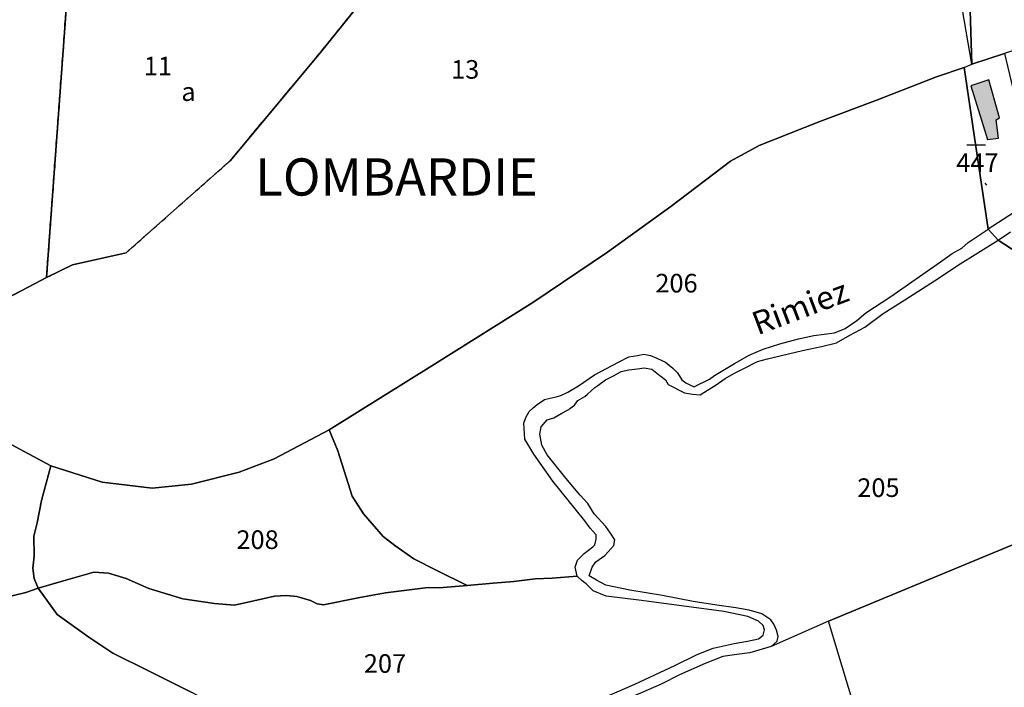
# Model space of a CAD drawing. Units: metres. Extents: x 1044323 to 1046166, y 6302140 to 6304742.
# Drawn here: x 1045051 to 1045157, y 6302707 to 6302779 of the extents above; entities that cross this region are included whole.
import ezdxf
from ezdxf.enums import TextEntityAlignment as Align

# ---------------------------------------------------------------- set-up
doc = ezdxf.new("R2010")
doc.units = ezdxf.units.M
doc.linetypes.add('TOPO4', pattern=[0.8, 0.5, -0.3])
doc.layers.get('0').update_dxf_attribs({"color": 255, "linetype": 'CONTINUOUS'})
for name, color, linetype in [('ig_cad_bati_dur', 152, 'CONTINUOUS'), ('ig_cad_bati_dur_hach', 24, 'CONTINUOUS'), ('ig_cad_fleche_de_rattachement', 3, 'CONTINUOUS'), ('ig_cad_lieudit', 7, 'ByLayer'), ('ig_cad_lieudit_texte', 210, 'CONTINUOUS'), ('ig_cad_mitoyennete', 230, 'CONTINUOUS'), ('ig_cad_nom_voie', 8, 'CONTINUOUS'), ('ig_cad_parcel', 3, 'CONTINUOUS'), ('ig_cad_parcel_num', 3, 'CONTINUOUS'), ('ig_cad_sfisc', 2, 'TOPO4'), ('ig_cad_sfisc_texte', 2, 'CONTINUOUS')]:
    doc.layers.add(name, color=color, linetype=linetype)
doc.styles.add('Times New Roman', font='times.ttf')

# ---------------------------------------------------------------- blocks, each defined once
blk = doc.blocks.new('MUR_NON_MIT')
blk.add_line((-1, 0.5), (1, 0.5))

msp = doc.modelspace()

# ---------------------------------------------------------------- hatches: boundary and pattern name
at = {"layer": 'ig_cad_bati_dur_hach'}
msp.add_hatch(color=256, dxfattribs=at).paths.add_polyline_path([(1045155.01, 6302772.4), (1045153.08, 6302771.75), (1045154.86, 6302766), (1045156.04, 6302766.14), (1045155.79, 6302768.11), (1045156.15, 6302768.33)])

# ---------------------------------------------------------------- linework, layer by layer
at = {"layer": 'ig_cad_bati_dur'}
msp.add_lwpolyline([(1045155.01, 6302772.4), (1045153.08, 6302771.75), (1045154.86, 6302766), (1045156.04, 6302766.14), (1045155.79, 6302768.11), (1045156.15, 6302768.33)], close=True, dxfattribs=at)
at = {"layer": 'ig_cad_fleche_de_rattachement'}
msp.add_lwpolyline([(1045154.58, 6302761.29), (1045154.76, 6302761.08)], dxfattribs=at)
at = {"layer": 'ig_cad_lieudit'}
for points in [[(1045049.44, 6302733.47), (1045054.18, 6302730.9), (1045059.7, 6302729.14), (1045065.07, 6302728.51), (1045069.3, 6302728.94), (1045074.4, 6302730.22), (1045078.17, 6302731.66), (1045084.1, 6302734.79), (1045095.4, 6302741.84), (1045105.97, 6302748.47), (1045114.01, 6302753.89), (1045120.83, 6302758.78), (1045127.25, 6302763.66), (1045130.33, 6302765.35), (1045136.84, 6302767.93), (1045143.05, 6302770.26), (1045149.39, 6302772.73), (1045152.36, 6302773.73), (1045153.56, 6302765.5), (1045154.93, 6302756.35), (1045156, 6302755.17), (1045165.22, 6302749.17)], [(1045165.22, 6302749.17), (1045156, 6302755.17), (1045154.93, 6302756.35), (1045153.56, 6302765.5), (1045152.36, 6302773.73), (1045149.39, 6302772.73), (1045143.05, 6302770.26), (1045136.84, 6302767.93), (1045130.33, 6302765.35), (1045127.25, 6302763.66), (1045120.83, 6302758.78), (1045114.01, 6302753.89), (1045105.97, 6302748.47), (1045095.4, 6302741.84), (1045084.1, 6302734.79), (1045078.17, 6302731.66), (1045074.4, 6302730.22), (1045069.3, 6302728.94), (1045065.07, 6302728.51), (1045059.7, 6302729.14), (1045054.18, 6302730.9), (1045049.44, 6302733.47)]]:
    msp.add_lwpolyline(points, dxfattribs=at)
at = {"layer": 'ig_cad_parcel'}
for points in [[(1045018.61, 6302819.8), (1045015.28, 6302763.55), (1045019.33, 6302761.12), (1045025.24, 6302757.26), (1045029.97, 6302753.09), (1045034.25, 6302748.65), (1045037.43, 6302745.23), (1045038.89, 6302743.38), (1045053.7, 6302751.16), (1045056.74, 6302792.69), (1045057.66, 6302806.15), (1045058.8, 6302813.87), (1045039.1, 6302816.9), (1045029.95, 6302820.81), (1045027.74, 6302819.87), (1045025.56, 6302819.41), (1045022.64, 6302819)], [(1045058.8, 6302813.87), (1045057.66, 6302806.15), (1045056.74, 6302792.69), (1045053.7, 6302751.16), (1045056.48, 6302752.52), (1045062.25, 6302753.82), (1045065.54, 6302756.72), (1045073.47, 6302763.74), (1045083.29, 6302775.51), (1045088.8, 6302782.37), (1045089.28, 6302784.54), (1045091.22, 6302793.02), (1045091.93, 6302796.19), (1045092.42, 6302798.51), (1045092.49, 6302801.01), (1045092.24, 6302803.68), (1045092.14, 6302806.79), (1045091.77, 6302808.84), (1045085.49, 6302809.59), (1045071.14, 6302810.46), (1045064.59, 6302811.56), (1045060.92, 6302812.76)], [(1045153.17, 6302774.07), (1045151.34, 6302784.75), (1045143.45, 6302788.1), (1045139.78, 6302788.73), (1045134.49, 6302789.7), (1045130.66, 6302790.14), (1045131.66, 6302799.36), (1045132.89, 6302799.35), (1045134, 6302799.23), (1045135.79, 6302799.15), (1045138.09, 6302799.15), (1045139.82, 6302799.02), (1045142.11, 6302798.46), (1045144.77, 6302798.26), (1045148.73, 6302797.56), (1045152.1, 6302796.23), (1045152.72, 6302789.17)], [(1045152.72, 6302789.17), (1045160.56, 6302789.74), (1045160.54, 6302790.7), (1045165.5, 6302791.22), (1045165.98, 6302786.21), (1045176.5, 6302787), (1045180.66, 6302785.34), (1045178.38, 6302782.35), (1045175.66, 6302781.69), (1045175.69, 6302781.54), (1045166.6, 6302779.24), (1045166.39, 6302778.57), (1045158.86, 6302775.94), (1045156.69, 6302775.23), (1045153.17, 6302774.07)], [(1045153.56, 6302765.5), (1045152.36, 6302773.73), (1045153.17, 6302774.07), (1045156.69, 6302775.23), (1045160.38, 6302759.77), (1045157.65, 6302758.09), (1045154.93, 6302756.35)], [(1045152.36, 6302773.73), (1045149.39, 6302772.73), (1045143.05, 6302770.26), (1045136.84, 6302767.93), (1045130.33, 6302765.35), (1045127.25, 6302763.66), (1045120.83, 6302758.78), (1045114.01, 6302753.89), (1045105.97, 6302748.47), (1045095.4, 6302741.84), (1045084.1, 6302734.79), (1045085.03, 6302732.53), (1045086.58, 6302727.66), (1045087.78, 6302725.74), (1045089.91, 6302723.3), (1045091.16, 6302722.33), (1045093.18, 6302720.91), (1045095.65, 6302719.65), (1045098.94, 6302718.05), (1045101.73, 6302718.29), (1045103.95, 6302718.49), (1045106.24, 6302718.76), (1045108.08, 6302718.83), (1045110.75, 6302719.06), (1045110.52, 6302720.03), (1045110.79, 6302720.77), (1045111.49, 6302721.47), (1045112.45, 6302722.22), (1045112.65, 6302722.43), (1045112.79, 6302723.04), (1045112.79, 6302723.49), (1045112.15, 6302724.21), (1045111.56, 6302724.99), (1045108.14, 6302729.25), (1045106.11, 6302732.17), (1045105.11, 6302733.79), (1045105.01, 6302735.5), (1045105.22, 6302736.09), (1045105.58, 6302736.75), (1045106.01, 6302737.14), (1045106.46, 6302737.5), (1045107.23, 6302738.04), (1045107.84, 6302738.2), (1045108.49, 6302738.33), (1045109.01, 6302738.47), (1045109.76, 6302738.82), (1045110.89, 6302739.51), (1045112.62, 6302740.71), (1045115.2, 6302742.04), (1045116.31, 6302742.64), (1045117.24, 6302742.76), (1045117.93, 6302742.91), (1045118.65, 6302742.76), (1045119.3, 6302742.5), (1045119.86, 6302742.24), (1045120.24, 6302742.07), (1045121.04, 6302741.41), (1045121.54, 6302740.89), (1045122.01, 6302740.15), (1045122.43, 6302739.85), (1045122.78, 6302739.65), (1045123.34, 6302739.39), (1045123.81, 6302739.65), (1045124.48, 6302739.97), (1045124.99, 6302740.24), (1045125.51, 6302740.61), (1045127.67, 6302741.92), (1045129.26, 6302742.81), (1045130.76, 6302743.46), (1045132.55, 6302744.01), (1045134.54, 6302744.58), (1045136.19, 6302744.92), (1045137.32, 6302745.05), (1045138.43, 6302745.2), (1045139.58, 6302745.68), (1045140.82, 6302746.55), (1045141.8, 6302747.34), (1045144.47, 6302749.12), (1045149.8, 6302752.83), (1045151.08, 6302753.72), (1045152.1, 6302754.3), (1045152.79, 6302754.93), (1045154.93, 6302756.35), (1045153.56, 6302765.5)], [(1045054.18, 6302730.9), (1045053.18, 6302727.2), (1045052.71, 6302724.8), (1045052.34, 6302723.35), (1045052.38, 6302721.2), (1045052.22, 6302719.92), (1045052.37, 6302718.79), (1045052.82, 6302717.76), (1045055.53, 6302718.56), (1045058.8, 6302719.48), (1045060.36, 6302719.36), (1045062.27, 6302718.81), (1045064.69, 6302717.71), (1045068.36, 6302716.6), (1045071.77, 6302716.11), (1045073.9, 6302715.92), (1045076, 6302716.41), (1045078.23, 6302716.89), (1045079.52, 6302716.96), (1045080.6, 6302716.86), (1045082.1, 6302716.44), (1045082.8, 6302716.09), (1045083.48, 6302715.96), (1045087.4, 6302716.76), (1045090.15, 6302717.26), (1045093.03, 6302717.62), (1045094.72, 6302717.82), (1045095.93, 6302717.79), (1045098.94, 6302718.05), (1045095.65, 6302719.65), (1045093.18, 6302720.91), (1045091.16, 6302722.33), (1045089.91, 6302723.3), (1045087.78, 6302725.74), (1045086.58, 6302727.66), (1045085.03, 6302732.53), (1045084.1, 6302734.79), (1045078.17, 6302731.66), (1045074.4, 6302730.22), (1045069.3, 6302728.94), (1045065.07, 6302728.51), (1045059.7, 6302729.14)], [(1045179.91, 6302710.25), (1045187.62, 6302690.42), (1045187.34, 6302690.36), (1045179.29, 6302687.74), (1045171.43, 6302684.55), (1045149.2, 6302676.3), (1045137.79, 6302714.2), (1045172.62, 6302728.64), (1045177.51, 6302716.44), (1045179.34, 6302711.53)], [(1045137.79, 6302714.2), (1045131.62, 6302711.48), (1045129.32, 6302710.82), (1045127.92, 6302710.64), (1045126.4, 6302710.41), (1045124.53, 6302709.68), (1045121.77, 6302708.45), (1045119.78, 6302707.43), (1045115.09, 6302705.39), (1045111.82, 6302704.15), (1045108.69, 6302703.15), (1045106.41, 6302702.41), (1045104.96, 6302701.95), (1045107.92, 6302693.01), (1045112.61, 6302680.26), (1045118.52, 6302664.61), (1045133.72, 6302670.51), (1045148.53, 6302675.97), (1045149.2, 6302676.3)]]:
    msp.add_lwpolyline(points, close=True, dxfattribs=at)
for points in [[(1045049.44, 6302733.47), (1045054.18, 6302730.9), (1045059.7, 6302729.14), (1045065.07, 6302728.51), (1045069.3, 6302728.94), (1045074.4, 6302730.22), (1045078.17, 6302731.66), (1045084.1, 6302734.79), (1045095.4, 6302741.84), (1045105.97, 6302748.47), (1045114.01, 6302753.89), (1045120.83, 6302758.78), (1045127.25, 6302763.66), (1045130.33, 6302765.35), (1045136.84, 6302767.93), (1045143.05, 6302770.26), (1045149.39, 6302772.73), (1045152.36, 6302773.73), (1045153.17, 6302774.07), (1045151.34, 6302784.75)], [(1045088.8, 6302782.37), (1045083.29, 6302775.51), (1045073.47, 6302763.74), (1045065.54, 6302756.72), (1045062.25, 6302753.82), (1045056.48, 6302752.52), (1045053.7, 6302751.16), (1045038.89, 6302743.38)], [(1045172.62, 6302728.64), (1045137.79, 6302714.2), (1045131.62, 6302711.48), (1045132.25, 6302712.05), (1045132.36, 6302712.57), (1045132.19, 6302713.24), (1045131.88, 6302713.9), (1045131.56, 6302714.37), (1045130.62, 6302715), (1045129.24, 6302715.38), (1045127.81, 6302715.65), (1045125.77, 6302715.93), (1045123.21, 6302716.33), (1045119.91, 6302716.97), (1045116.42, 6302717.56), (1045113.85, 6302718.07), (1045112.84, 6302718.63), (1045112.04, 6302719.09), (1045112.37, 6302720.02), (1045112.76, 6302720.58), (1045113.71, 6302721.29), (1045114.7, 6302722.35), (1045114.8, 6302722.97), (1045114.33, 6302723.68), (1045113.84, 6302724.38), (1045112.58, 6302725.74), (1045111.9, 6302726.87), (1045111.08, 6302727.77), (1045110.24, 6302728.74), (1045109.24, 6302729.95), (1045107.53, 6302732.11), (1045106.94, 6302733.15), (1045106.74, 6302734.3), (1045106.89, 6302735.09), (1045107.54, 6302735.85), (1045108.25, 6302736.08), (1045109.12, 6302736.58), (1045109.72, 6302736.9), (1045109.84, 6302736.96), (1045109.98, 6302737.09), (1045110.47, 6302737.44), (1045110.83, 6302737.94), (1045111.56, 6302738.35), (1045111.86, 6302738.62), (1045112.64, 6302739.33), (1045112.97, 6302739.56), (1045113.8, 6302740.15), (1045114.72, 6302740.62), (1045115.48, 6302741.06), (1045116.3, 6302741.24), (1045117.23, 6302741.33), (1045117.95, 6302741.43), (1045118.78, 6302741.31), (1045119.33, 6302740.86), (1045120.26, 6302740.14), (1045120.54, 6302739.65), (1045122.28, 6302738.75), (1045123.14, 6302738.6), (1045123.97, 6302738.54), (1045124.76, 6302739.03), (1045125.58, 6302739.56), (1045126.65, 6302740.3), (1045127.59, 6302740.85), (1045128.68, 6302741.36), (1045130.13, 6302742.12), (1045131.2, 6302742.4), (1045134.98, 6302743.31), (1045137.03, 6302743.75), (1045138.65, 6302744.15), (1045140.08, 6302744.97), (1045141.68, 6302745.82), (1045143.65, 6302747.28), (1045145.97, 6302748.74), (1045149.68, 6302751.12), (1045151.63, 6302752.44), (1045156, 6302755.17), (1045165.22, 6302749.17)], [(1045165.22, 6302749.17), (1045156, 6302755.17), (1045157.33, 6302756.05)], [(1045047.61, 6302716.35), (1045051.48, 6302717.31), (1045052.82, 6302717.76), (1045052.37, 6302718.79), (1045052.22, 6302719.92), (1045052.38, 6302721.2), (1045052.34, 6302723.35), (1045052.71, 6302724.8), (1045053.18, 6302727.2), (1045054.18, 6302730.9), (1045049.44, 6302733.47)], [(1045113.15, 6302705.81), (1045116.95, 6302707.46), (1045121.24, 6302709.46), (1045123.64, 6302710.62), (1045125.38, 6302711.32), (1045127.64, 6302711.83), (1045129.06, 6302712.07), (1045130.24, 6302712.31), (1045130.76, 6302712.7), (1045130.9, 6302713.29), (1045130.74, 6302713.76), (1045130.24, 6302714.23), (1045129.09, 6302714.71), (1045126.51, 6302715.25), (1045117.67, 6302716.44), (1045113.88, 6302716.9), (1045112.49, 6302717.46), (1045111.73, 6302718.22), (1045111.29, 6302718.56), (1045110.75, 6302719.06), (1045108.08, 6302718.83), (1045106.24, 6302718.76), (1045103.95, 6302718.49), (1045101.73, 6302718.29), (1045098.94, 6302718.05), (1045095.93, 6302717.79), (1045094.72, 6302717.82), (1045093.03, 6302717.62), (1045090.15, 6302717.26), (1045087.4, 6302716.76), (1045083.48, 6302715.96), (1045082.8, 6302716.09), (1045082.1, 6302716.44), (1045080.6, 6302716.86), (1045079.52, 6302716.96), (1045078.23, 6302716.89), (1045076, 6302716.41), (1045073.9, 6302715.92), (1045071.77, 6302716.11), (1045068.36, 6302716.6), (1045064.69, 6302717.71), (1045062.27, 6302718.81), (1045060.36, 6302719.36), (1045058.8, 6302719.48), (1045055.53, 6302718.56), (1045052.82, 6302717.76), (1045054.84, 6302714.92), (1045058.24, 6302712.48), (1045060.84, 6302710.78), (1045064.75, 6302708.83), (1045067.25, 6302707.58), (1045069.25, 6302706.6)], [(1045046.99, 6302677.82), (1045051.43, 6302680.19), (1045056.29, 6302682.58), (1045064.5, 6302686.15), (1045071.45, 6302689.47), (1045079.39, 6302693.11), (1045083.87, 6302694.84), (1045082.85, 6302695.7), (1045081.58, 6302697), (1045080.18, 6302698.4), (1045078.31, 6302700.06), (1045076.5, 6302701.41), (1045074.62, 6302702.93), (1045072.84, 6302704.41), (1045071.74, 6302705.28), (1045069.25, 6302706.6), (1045067.25, 6302707.58), (1045064.75, 6302708.83), (1045060.84, 6302710.78), (1045058.24, 6302712.48), (1045054.84, 6302714.92), (1045052.82, 6302717.76), (1045051.48, 6302717.31), (1045047.61, 6302716.35)]]:
    msp.add_lwpolyline(points, dxfattribs=at)
at = {"layer": 'ig_cad_sfisc'}
for points in [[(1045018.61, 6302819.8), (1045015.28, 6302763.55), (1045019.33, 6302761.12), (1045025.24, 6302757.26), (1045029.97, 6302753.09), (1045034.25, 6302748.65), (1045037.43, 6302745.23), (1045038.89, 6302743.38), (1045053.7, 6302751.16), (1045056.74, 6302792.69), (1045054.56, 6302793.09), (1045052.84, 6302795.31), (1045049.77, 6302799.74), (1045047.25, 6302800.38), (1045041.16, 6302801.81), (1045034.1, 6302803.98), (1045029.55, 6302807.15), (1045026.56, 6302811.06), (1045024.49, 6302814.8), (1045022.64, 6302819)], [(1045056.74, 6302792.69), (1045053.7, 6302751.16), (1045056.48, 6302752.52), (1045062.25, 6302753.82), (1045065.54, 6302756.72), (1045073.47, 6302763.74), (1045083.29, 6302775.51), (1045088.8, 6302782.37), (1045083.33, 6302782.91), (1045083.27, 6302780.62), (1045068.91, 6302781.98), (1045069.07, 6302784.22), (1045067.29, 6302784.2), (1045064.58, 6302784.77), (1045063.69, 6302785.11), (1045062.99, 6302785.71), (1045062.59, 6302786.53), (1045062.17, 6302787.41), (1045062.22, 6302789.32), (1045062.3, 6302791.77)]]:
    msp.add_lwpolyline(points, close=True, dxfattribs=at)

# ---------------------------------------------------------------- block references
at = {"layer": 'ig_cad_mitoyennete'}
msp.add_blockref('MUR_NON_MIT', (1045153.66, 6302764.93), dxfattribs=at)

# ---------------------------------------------------------------- texts
at = {"layer": 'ig_cad_lieudit_texte', "style": 'Times New Roman'}
msp.add_text('LOMBARDIE', height=4, dxfattribs=at).set_placement((1045076.15, 6302758.71), align=Align.BOTTOM_LEFT)
at = {"layer": 'ig_cad_nom_voie', "style": 'Times New Roman'}
msp.add_text('Rimiez', height=2.5, rotation=20.7, dxfattribs=at).set_placement((1045130.43, 6302744.19), align=Align.BOTTOM_LEFT)
at = {"layer": 'ig_cad_parcel_num', "style": 'Times New Roman'}
for s, p in [('11', (1045064.16, 6302772.26)), ('13', (1045097.2, 6302771.9)), ('447', (1045151.51, 6302761.87)), ('206', (1045119.16, 6302748.92)), ('205', (1045140.87, 6302726.94)), ('208', (1045074.12, 6302721.35)), ('207', (1045087.82, 6302708.04))]:
    msp.add_text(s, height=2, dxfattribs=at).set_placement(p, align=Align.BOTTOM_LEFT)
at = {"layer": 'ig_cad_sfisc_texte', "style": 'Times New Roman'}
msp.add_text('a', height=2, rotation=359.8, dxfattribs=at).set_placement((1045068.19, 6302769.51), align=Align.BOTTOM_LEFT)

doc.saveas('drawing.dxf')
